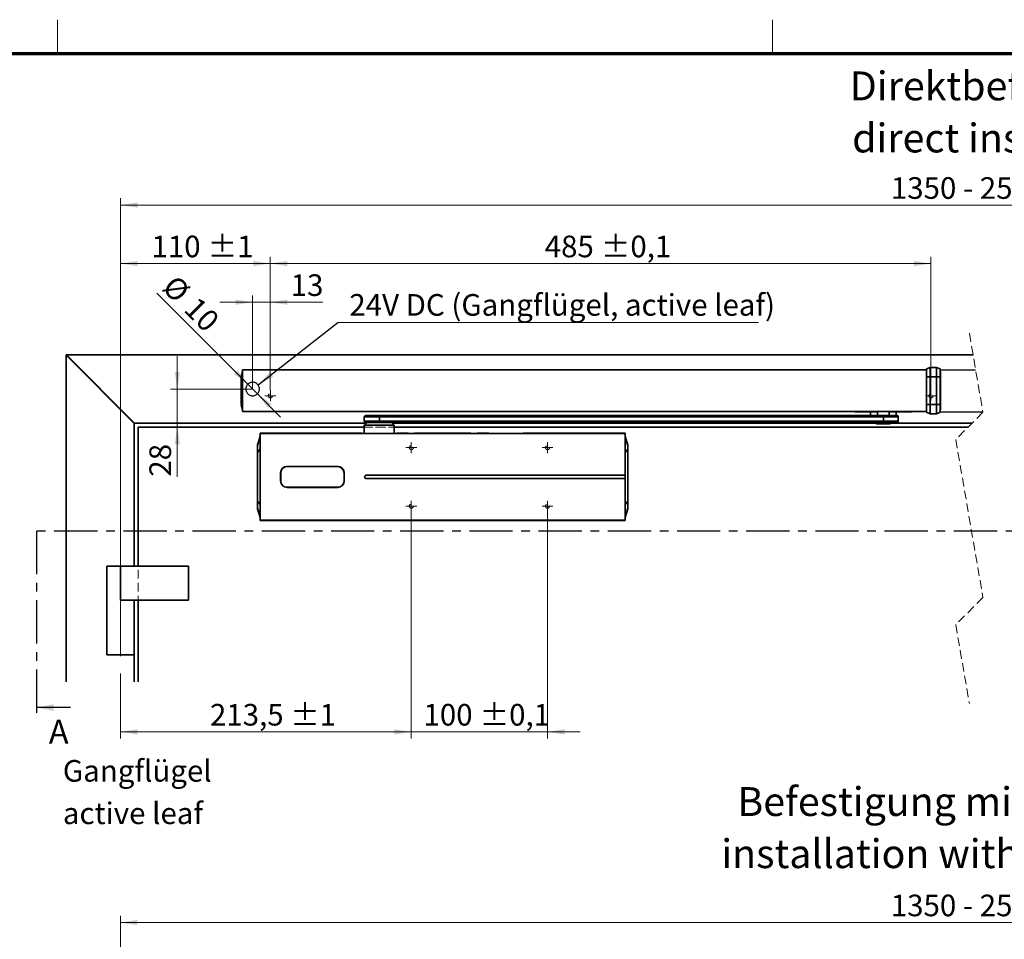
# Model space of a CAD drawing. Units: millimetres. Extents: x 5 to 571, y 0 to 293.
# Drawn here: x 119 to 264, y 158 to 293 of the extents above; entities that cross this region are included whole.
import ezdxf

# ---------------------------------------------------------------- set-up
doc = ezdxf.new("R2010")
doc.units = ezdxf.units.MM
for name, pattern in [('CENTER', [10.16, 6.35, -1.27, 1.27, -1.27]), ('CENTERX2', [20.32, 12.7, -2.54, 2.54, -2.54]), ('HIDDEN', [1.905, 1.27, -0.635])]:
    doc.linetypes.add(name, pattern=pattern)
doc.styles.add('SLDTEXTSTYLE0', font='TXT', dxfattribs={"width": 0.605})
doc.dimstyles.new('SLDDIMSTYLE0', dxfattribs={"dimtxt": 3.081982, "dimasz": 2.5, "dimexe": 0, "dimexo": 0.0625, "dimgap": 0.770496, "dimtad": 1, "dimlfac": 5, "dimrnd": 1e-09, "dimzin": 12, "dimdsep": 46, "dimtxsty": 'SLDTEXTSTYLE0', "dimsah": 1, "dimcen": 0, "dimadec": 0, "dimazin": 3, "dimtfac": 1, "dimtdec": 3, "dimtmove": 0, "dimatfit": 3, "dimfxl": 1, "dimfrac": 2, "dimtolj": 1, "dimtzin": 12, "dimarcsym": 0})
doc.dimstyles.new('SLDDIMSTYLE1', dxfattribs={"dimtxt": 3.081982, "dimasz": 2.5, "dimexe": 0, "dimexo": 0.0625, "dimgap": 0.770496, "dimtad": 1, "dimlfac": 5, "dimrnd": 1e-09, "dimzin": 12, "dimdsep": 46, "dimtxsty": 'SLDTEXTSTYLE0', "dimsah": 1, "dimcen": 0.09, "dimadec": 0, "dimazin": 3, "dimtfac": 1, "dimtdec": 3, "dimtmove": 0, "dimatfit": 0, "dimfxl": 1, "dimfrac": 2, "dimtolj": 1, "dimtzin": 12, "dimarcsym": 0})
doc.dimstyles.new('SLDDIMSTYLE2', dxfattribs={"dimtxt": 3.081982, "dimasz": 2.5, "dimexe": 0, "dimexo": 0.0625, "dimgap": 0.770496, "dimtad": 1, "dimlfac": 5, "dimrnd": 1e-09, "dimzin": 12, "dimdsep": 46, "dimtxsty": 'SLDTEXTSTYLE0', "dimsah": 1, "dimcen": 0.09, "dimadec": 0, "dimazin": 3, "dimtol": 1, "dimtp": 1, "dimtm": 1, "dimtfac": 1, "dimtdec": 0, "dimtofl": 0, "dimtmove": 0, "dimatfit": 3, "dimfxl": 1, "dimfrac": 2, "dimtolj": 1, "dimarcsym": 0})
doc.dimstyles.new('SLDDIMSTYLE3', dxfattribs={"dimtxt": 3.081982, "dimasz": 2.5, "dimexe": 0, "dimexo": 0.0625, "dimgap": 0.770496, "dimtad": 1, "dimlfac": 5, "dimrnd": 1e-09, "dimzin": 12, "dimdsep": 46, "dimtxsty": 'SLDTEXTSTYLE0', "dimsah": 1, "dimcen": 0.09, "dimadec": 0, "dimazin": 3, "dimtol": 1, "dimtp": 0.1, "dimtm": 0.1, "dimtfac": 1, "dimtdec": 1, "dimtofl": 0, "dimtmove": 0, "dimatfit": 3, "dimfxl": 1, "dimfrac": 2, "dimtolj": 1, "dimarcsym": 0})
doc.dimstyles.new('SLDDIMSTYLE4', dxfattribs={"dimtxt": 3.081982, "dimasz": 2.5, "dimexe": 0, "dimexo": 0.0625, "dimgap": 0.770496, "dimtad": 1, "dimlfac": 5, "dimrnd": 1e-09, "dimzin": 12, "dimdsep": 46, "dimtxsty": 'SLDTEXTSTYLE0', "dimsah": 1, "dimcen": 0.09, "dimadec": 0, "dimazin": 3, "dimtol": 1, "dimtp": 0.1, "dimtm": 0.1, "dimtfac": 1, "dimtdec": 1, "dimtmove": 0, "dimatfit": 0, "dimfxl": 1, "dimfrac": 2, "dimtolj": 1, "dimarcsym": 0})
doc.dimstyles.new('SLDDIMSTYLE5', dxfattribs={"dimtxt": 3.081982, "dimasz": 2.5, "dimexe": 0, "dimexo": 0.0625, "dimgap": 0.770496, "dimtad": 1, "dimlfac": 5, "dimrnd": 1e-09, "dimzin": 12, "dimdsep": 46, "dimtxsty": 'SLDTEXTSTYLE0', "dimsah": 1, "dimcen": 0.09, "dimadec": 0, "dimazin": 3, "dimtfac": 1, "dimtdec": 3, "dimtofl": 0, "dimtmove": 0, "dimatfit": 3, "dimfxl": 1, "dimfrac": 2, "dimtolj": 1, "dimtzin": 12, "dimarcsym": 0})
doc.dimstyles.new('SLDDIMSTYLE6', dxfattribs={"dimtxt": 0.18, "dimasz": 2.5, "dimexe": 0, "dimexo": 0.0625, "dimgap": 0, "dimtad": 0, "dimtih": 1, "dimtoh": 1, "dimdec": 0, "dimrnd": 1e-09, "dimzin": 0, "dimdsep": 46, "dimtxsty": 'Standard', "dimsah": 1, "dimcen": 0.09, "dimadec": 0, "dimazin": 0, "dimtfac": 2.5, "dimtdec": 0, "dimtofl": 0, "dimtmove": 0, "dimatfit": 3, "dimfxl": 1, "dimfrac": 2, "dimtolj": 1, "dimtzin": 0, "dimarcsym": 0})

# ---------------------------------------------------------------- blocks, each defined once
blk = doc.blocks.new('SW_BROKEN_VIEW_0')
at = {"color": 0, "linetype": 'Continuous'}
for p, q in [((0, 0), (5.2, 0)), ((21.51, 0), (15.22, 0)), ((-101.92, -2.6), (-101.94, -2.7)), ((-101.94, -2.7), (-101.94, -2.8)), ((-101.94, -2.8), (-101.94, -2.91)), ((-101.89, -2.49), (-101.92, -2.6)), ((-101.85, -2.4), (-101.89, -2.49)), ((-101.8, -2.3), (-101.85, -2.4)), ((-101.74, -2.22), (-101.8, -2.3)), ((-101.68, -2.14), (-101.74, -2.22)), ((-101.6, -2.07), (-101.68, -2.14)), ((-101.52, -2), (-101.6, -2.07)), ((-101.43, -1.95), (-101.52, -2)), ((-101.34, -1.9), (-101.43, -1.95)), ((-101.24, -1.86), (-101.34, -1.9)), ((-101.14, -1.84), (-101.24, -1.86)), ((-101.03, -1.82), (-101.14, -1.84)), ((-100.93, -1.82), (-101.03, -1.82)), ((-100.82, -1.83), (-100.93, -1.82)), ((-100.72, -1.85), (-100.82, -1.83)), ((-100.62, -1.87), (-100.72, -1.85)), ((-100.52, -1.91), (-100.62, -1.87)), ((-100.43, -1.96), (-100.52, -1.91)), ((-100.34, -2.02), (-100.43, -1.96)), ((-100.26, -2.09), (-100.34, -2.02)), ((-100.19, -2.16), (-100.26, -2.09)), ((-100.13, -2.25), (-100.19, -2.16)), ((-100.07, -2.34), (-100.13, -2.25)), ((-100.02, -2.43), (-100.07, -2.34)), ((-99.99, -2.53), (-100.02, -2.43)), ((-99.96, -2.63), (-99.99, -2.53)), ((-99.95, -2.73), (-99.96, -2.63)), ((-99.94, -2.84), (-99.95, -2.73)), ((-99.95, -2.94), (-99.94, -2.84)), ((-101.94, -2.91), (-101.93, -3.01)), ((-101.93, -3.01), (-101.9, -3.11)), ((-101.9, -3.11), (-101.86, -3.21)), ((-101.86, -3.21), (-101.82, -3.3)), ((-101.82, -3.3), (-101.76, -3.39)), ((-101.76, -3.39), (-101.7, -3.48)), ((-101.7, -3.48), (-101.63, -3.55)), ((-101.63, -3.55), (-101.55, -3.62)), ((-101.55, -3.62), (-101.46, -3.68)), ((-101.46, -3.68), (-101.37, -3.73)), ((-101.37, -3.73), (-101.27, -3.77)), ((-101.27, -3.77), (-101.17, -3.79)), ((-101.17, -3.79), (-101.07, -3.81)), ((-101.07, -3.81), (-100.96, -3.82)), ((-100.96, -3.82), (-100.86, -3.82)), ((-100.86, -3.82), (-100.75, -3.8)), ((-100.75, -3.8), (-100.65, -3.78)), ((-100.65, -3.78), (-100.55, -3.74)), ((-100.55, -3.74), (-100.46, -3.69)), ((-100.46, -3.69), (-100.37, -3.64)), ((-100.37, -3.64), (-100.29, -3.57)), ((-100.29, -3.57), (-100.21, -3.5)), ((-100.21, -3.5), (-100.15, -3.42)), ((-100.15, -3.42), (-100.09, -3.34)), ((-100.09, -3.34), (-100.04, -3.24)), ((-100.04, -3.24), (-100, -3.15)), ((-100, -3.15), (-99.97, -3.04)), ((-99.97, -3.04), (-99.95, -2.94)), ((0, -6.15), (6.28, -6.15)), ((21.51, -6.12), (16.28, -6.12))]:
    blk.add_line(p, q, dxfattribs=at)
blk = doc.blocks.new('_D')
at = {"color": 8, "linetype": 'Continuous', "lineweight": 18}
for p, q in [((152.97, 239.49), (139.6, 252.87)), ((152.97, 239.49), (154.38, 238.08)), ((154.38, 238.08), (157.78, 234.68))]:
    blk.add_line(p, q, dxfattribs=at)
for points in [[(152.97, 239.49), (151.47, 241.53), (150.93, 240.99)], [(154.38, 238.08), (155.88, 236.04), (156.42, 236.58)]]:
    blk.add_solid(points, dxfattribs=at)
at = {"color": 8, "linetype": 'Continuous', "lineweight": 18, "char_height": 3.175, "attachment_point": 1, "rotation": 315, "style": 'SLDTEXTSTYLE0'}
for s, insert in [('%%c', (142.46, 255.74)), ('10', (145.64, 252.56))]:
    blk.add_mtext(s, dxfattribs=dict(at, insert=insert))
blk = doc.blocks.new('_D_1')
at = {"color": 8, "linetype": 'Continuous', "lineweight": 18}
for p, q in [((153.67, 238.79), (153.67, 252.53)), ((156.27, 238.59), (156.27, 252.53)), ((153.67, 251.53), (148.87, 251.53)), ((153.67, 251.53), (156.27, 251.53)), ((156.27, 251.53), (163.97, 251.53))]:
    blk.add_line(p, q, dxfattribs=at)
for points in [[(153.67, 251.53), (151.17, 251.91), (151.17, 251.14)], [(156.27, 251.53), (158.77, 251.14), (158.77, 251.91)]]:
    blk.add_solid(points, dxfattribs=at)
at = {"color": 8, "linetype": 'Continuous', "lineweight": 18, "insert": (159.26, 255.62), "char_height": 3.175, "attachment_point": 1, "style": 'SLDTEXTSTYLE0'}
blk.add_mtext('13', dxfattribs=at)
blk = doc.blocks.new('_D_2')
at = {"color": 8, "linetype": 'Continuous', "lineweight": 18}
for p, q in [((142.61, 238.79), (142.61, 243.59)), ((153.67, 238.79), (141.61, 238.79)), ((142.61, 238.79), (142.61, 233.19)), ((142.61, 233.19), (142.61, 225.92))]:
    blk.add_line(p, q, dxfattribs=at)
for points in [[(142.61, 238.79), (143, 241.29), (142.23, 241.29)], [(142.61, 233.19), (142.23, 230.69), (143, 230.69)]]:
    blk.add_solid(points, dxfattribs=at)
at = {"color": 8, "linetype": 'Continuous', "lineweight": 18, "insert": (138.52, 225.92), "char_height": 3.175, "attachment_point": 1, "rotation": 90, "style": 'SLDTEXTSTYLE0'}
blk.add_mtext('28', dxfattribs=at)
blk = doc.blocks.new('_D_3')
at = {"color": 8, "linetype": 'Continuous', "lineweight": 18}
for p, q in [((134.27, 212.29), (134.27, 258.21)), ((156.27, 238.59), (156.27, 258.21)), ((134.27, 257.21), (156.27, 257.21))]:
    blk.add_line(p, q, dxfattribs=at)
for points in [[(134.27, 257.21), (136.77, 256.82), (136.77, 257.59)], [(156.27, 257.21), (153.77, 257.59), (153.77, 256.82)]]:
    blk.add_solid(points, dxfattribs=at)
at = {"color": 8, "linetype": 'Continuous', "lineweight": 18, "char_height": 3.175, "attachment_point": 1, "style": 'SLDTEXTSTYLE0'}
for s, insert in [('110', (138.82, 261.3)), ('±1', (147.07, 261.3))]:
    blk.add_mtext(s, dxfattribs=dict(at, insert=insert))
blk = doc.blocks.new('_D_5')
at = {"color": 8, "linetype": 'Continuous', "lineweight": 18}
for p, q in [((156.27, 238.59), (156.27, 258.21)), ((253.27, 238.59), (253.27, 258.21)), ((156.27, 257.21), (253.27, 257.21))]:
    blk.add_line(p, q, dxfattribs=at)
for points in [[(156.27, 257.21), (158.77, 256.82), (158.77, 257.59)], [(253.27, 257.21), (250.77, 257.59), (250.77, 256.82)]]:
    blk.add_solid(points, dxfattribs=at)
at = {"color": 8, "linetype": 'Continuous', "lineweight": 18, "char_height": 3.175, "attachment_point": 1, "style": 'SLDTEXTSTYLE0'}
for s, insert in [('485', (196.56, 261.3)), ('±0,1', (204.8, 261.3))]:
    blk.add_mtext(s, dxfattribs=dict(at, insert=insert))
blk = doc.blocks.new('_D_7')
at = {"color": 8, "linetype": 'Continuous', "lineweight": 18}
for p, q in [((176.97, 220.79), (176.97, 187.47)), ((134.27, 195.79), (134.27, 187.47)), ((134.27, 188.47), (176.97, 188.47))]:
    blk.add_line(p, q, dxfattribs=at)
for points in [[(134.27, 188.47), (136.77, 188.08), (136.77, 188.85)], [(176.97, 188.47), (174.47, 188.85), (174.47, 188.08)]]:
    blk.add_solid(points, dxfattribs=at)
at = {"color": 8, "linetype": 'Continuous', "lineweight": 18, "char_height": 3.175, "attachment_point": 1, "style": 'SLDTEXTSTYLE0'}
for s, insert in [('213,5', (147.41, 192.56)), ('±1', (159.18, 192.56))]:
    blk.add_mtext(s, dxfattribs=dict(at, insert=insert))
blk = doc.blocks.new('_D_8')
at = {"color": 8, "linetype": 'Continuous', "lineweight": 18}
for p, q in [((176.97, 220.79), (176.97, 187.47)), ((196.97, 220.79), (196.97, 187.47)), ((176.97, 188.47), (172.17, 188.47)), ((176.97, 188.47), (196.97, 188.47)), ((196.97, 188.47), (201.78, 188.47))]:
    blk.add_line(p, q, dxfattribs=at)
for points in [[(176.97, 188.47), (174.47, 188.85), (174.47, 188.08)], [(196.97, 188.47), (199.47, 188.08), (199.47, 188.85)]]:
    blk.add_solid(points, dxfattribs=at)
at = {"color": 8, "linetype": 'Continuous', "lineweight": 18, "char_height": 3.175, "attachment_point": 1, "style": 'SLDTEXTSTYLE0'}
for s, insert in [('100', (178.76, 192.56)), ('±0,1', (187, 192.56))]:
    blk.add_mtext(s, dxfattribs=dict(at, insert=insert))
blk = doc.blocks.new('_D_11')
at = {"color": 8, "linetype": 'Continuous', "lineweight": 18}
for p, q in [((134.27, 212.29), (134.27, 266.79)), ((396.47, 212.29), (396.47, 266.79)), ((134.27, 265.79), (396.47, 265.79))]:
    blk.add_line(p, q, dxfattribs=at)
for points in [[(134.27, 265.79), (136.77, 265.4), (136.77, 266.17)], [(396.47, 265.79), (393.97, 266.17), (393.97, 265.4)]]:
    blk.add_solid(points, dxfattribs=at)
at = {"color": 8, "linetype": 'Continuous', "lineweight": 18, "insert": (247.38, 269.88), "char_height": 3.175, "attachment_point": 1, "style": 'SLDTEXTSTYLE0'}
blk.add_mtext('1350 - 2500 (3200)', dxfattribs=at)
blk = doc.blocks.new('SW_NOTE_0')
at = {"color": 0, "linetype": 'Continuous', "lineweight": 0, "char_height": 4.2333, "attachment_point": 2, "style": 'SLDTEXTSTYLE0'}
for s, insert in [('Direktbefestigung', (24.08, 5.46)), ('direct installation', (24.11, -2.19))]:
    blk.add_mtext(s, dxfattribs=dict(at, insert=insert))
blk = doc.blocks.new('SW_NOTE_1')
at = {"color": 0, "linetype": 'Continuous', "lineweight": 0, "char_height": 3.175, "attachment_point": 1, "style": 'SLDTEXTSTYLE0'}
for s, insert in [('Gangflügel', (0, 4.09)), ('active leaf', (0, -2.14))]:
    blk.add_mtext(s, dxfattribs=dict(at, insert=insert))
blk = doc.blocks.new('SW_NOTE_3')
at = {"color": 0, "linetype": 'Continuous', "lineweight": 0}
blk.add_line((61.75, 0), (0, 0), dxfattribs=at)
at = {"color": 0, "linetype": 'Continuous', "lineweight": 0, "insert": (1.67, 4.19), "char_height": 3.175, "attachment_point": 1, "style": 'SLDTEXTSTYLE0'}
blk.add_mtext('24V DC (Gangflügel, active leaf)', dxfattribs=at)
blk = doc.blocks.new('SW_CENTERMARKSYMBOL_0')
at = {"color": 0, "linetype": 'Continuous', "lineweight": 0}
for p, q in [((-0.5, 0), (-0.8, 0)), ((0, 0), (-0.5, 0)), ((0, 0.5), (0, 0.8)), ((0, 0), (0, 0.5)), ((0, 0), (0, -0.5)), ((0, 0), (0.5, 0)), ((0.5, 0), (0.8, 0)), ((0, -0.5), (0, -0.8))]:
    blk.add_line(p, q, dxfattribs=at)
blk = doc.blocks.new('SW_CENTERMARKSYMBOL_1')
at = {"color": 0, "linetype": 'Continuous', "lineweight": 0}
for p, q in [((-0.5, 0), (-0.8, 0)), ((0, 0), (-0.5, 0)), ((0, 0.5), (0, 0.8)), ((0, 0), (0, 0.5)), ((0, 0), (0, -0.5)), ((0, 0), (0.5, 0)), ((0.5, 0), (0.8, 0)), ((0, -0.5), (0, -0.8))]:
    blk.add_line(p, q, dxfattribs=at)
blk = doc.blocks.new('SW_CENTERMARKSYMBOL_2')
at = {"color": 0, "linetype": 'Continuous', "lineweight": 0}
for p, q in [((-0.5, 0), (-0.8, 0)), ((0, 0), (-0.5, 0)), ((0, 0.5), (0, 0.8)), ((0, 0), (0, 0.5)), ((0, 0), (0, -0.5)), ((0, 0), (0.5, 0)), ((0.5, 0), (0.8, 0)), ((0, -0.5), (0, -0.8))]:
    blk.add_line(p, q, dxfattribs=at)
blk = doc.blocks.new('SW_CENTERMARKSYMBOL_3')
at = {"color": 0, "linetype": 'Continuous', "lineweight": 0}
for p, q in [((-0.5, 0), (-0.8, 0)), ((0, 0), (-0.5, 0)), ((0, 0.5), (0, 0.8)), ((0, 0), (0, 0.5)), ((0, 0), (0, -0.5)), ((0, 0), (0.5, 0)), ((0.5, 0), (0.8, 0)), ((0, -0.5), (0, -0.8))]:
    blk.add_line(p, q, dxfattribs=at)
blk = doc.blocks.new('SW_CENTERMARKSYMBOL_4')
at = {"color": 0, "linetype": 'Continuous', "lineweight": 0}
for p, q in [((-0.5, 0), (-0.8, 0)), ((0, 0), (-0.5, 0)), ((0, 0.5), (0, 0.8)), ((0, 0), (0, 0.5)), ((0, 0), (0, -0.5)), ((0, 0), (0.5, 0)), ((0.5, 0), (0.8, 0)), ((0, -0.5), (0, -0.8))]:
    blk.add_line(p, q, dxfattribs=at)
blk = doc.blocks.new('SW_CENTERMARKSYMBOL_5')
at = {"color": 0, "linetype": 'Continuous', "lineweight": 0}
for p, q in [((-0.5, 0), (-0.8, 0)), ((0, 0), (-0.5, 0)), ((0, 0.5), (0, 0.8)), ((0, 0), (0, 0.5)), ((0, 0), (0, -0.5)), ((0, 0), (0.5, 0)), ((0.5, 0), (0.8, 0)), ((0, -0.5), (0, -0.8))]:
    blk.add_line(p, q, dxfattribs=at)
blk = doc.blocks.new('_D_23')
at = {"color": 8, "linetype": 'Continuous', "lineweight": 18}
for p, q in [((134.26, 105.85), (134.26, 161.47)), ((134.26, 160.47), (396.46, 160.47)), ((396.46, 105.85), (396.46, 161.47))]:
    blk.add_line(p, q, dxfattribs=at)
for points in [[(134.26, 160.47), (136.76, 160.09), (136.76, 160.86)], [(396.46, 160.47), (393.96, 160.86), (393.96, 160.09)]]:
    blk.add_solid(points, dxfattribs=at)
at = {"color": 8, "linetype": 'Continuous', "lineweight": 18, "insert": (247.37, 164.57), "char_height": 3.175, "attachment_point": 1, "style": 'SLDTEXTSTYLE0'}
blk.add_mtext('1350 - 2500 (3200)', dxfattribs=at)
blk = doc.blocks.new('SW_NOTE_5')
at = {"color": 0, "linetype": 'Continuous', "lineweight": 0, "char_height": 4.2333, "attachment_point": 2, "style": 'SLDTEXTSTYLE0'}
for s, insert in [('Befestigung mit Montageplatte', (41.41, 5.46)), ('installation with mouinting plate', (41.44, -2.19))]:
    blk.add_mtext(s, dxfattribs=dict(at, insert=insert))

msp = doc.modelspace()

# ---------------------------------------------------------------- linework, layer by layer
at = {"color": 7, "linetype": 'Continuous', "lineweight": 18}
for p, q in [((125, 288), (125, 293)), ((230, 288), (230, 293))]:
    msp.add_line(p, q, dxfattribs=at)
at = {"color": 7, "linetype": 'Continuous', "lineweight": 70}
msp.add_line((413, 288), (20, 288), dxfattribs=at)
at = {"color": 7, "linetype": 'HIDDEN', "lineweight": 18}
for p, q in [((258.9092, 246.9623), (260.9092, 235.3748)), ((260.9092, 235.3748), (256.9092, 231.3748)), ((258.7217, 233.1873), (136.8735, 233.1873)), ((136.8735, 233.1873), (136.8735, 195.7873)), ((170.0735, 233.1873), (174.4735, 233.1873)), ((256.9092, 231.3748), (260.9092, 208.1998)), ((144.2735, 212.7873), (136.8735, 212.7873)), ((144.2735, 212.7873), (144.2735, 207.7873)), ((260.9092, 208.1998), (256.9092, 204.1998)), ((144.2735, 207.7873), (136.8735, 207.7873)), ((256.9092, 204.1998), (258.9092, 192.6123))]:
    msp.add_line(p, q, dxfattribs=at)
at = {"color": 7, "linetype": 'Continuous', "lineweight": 35}
for p, q in [((126.3235, 243.7873), (126.2735, 243.7873)), ((126.2735, 243.7873), (126.2735, 243.7373)), ((126.2735, 243.7373), (126.2735, 195.7873)), ((126.2735, 243.7373), (136.2735, 233.7373)), ((259.4572, 243.7873), (126.3235, 243.7873)), ((136.3235, 233.7873), (126.3235, 243.7873)), ((152.1935, 241.6273), (252.6135, 241.6273)), ((152.1935, 241.6273), (152.1935, 240.6273)), ((252.6135, 241.7273), (253.163, 241.9273)), ((252.6135, 240.5873), (252.6135, 241.7273)), ((253.163, 241.9273), (253.163, 240.5873)), ((253.163, 241.9273), (254.064, 241.9273)), ((254.064, 240.5873), (254.064, 241.9273)), ((254.064, 241.9273), (254.6135, 241.7273)), ((254.6135, 241.7273), (254.6135, 240.5873)), ((151.9735, 236.5193), (151.9735, 240.5753)), ((151.9763, 240.5989), (152.1195, 241.1888)), ((151.9763, 240.599), (151.9763, 240.599)), ((152.1862, 241.3368), (152.1862, 241.3369)), ((152.1935, 240.6273), (152.1935, 236.4673)), ((252.6135, 236.5073), (252.6135, 240.5873)), ((252.6135, 240.5873), (253.163, 240.5873)), ((253.163, 240.5873), (253.163, 236.5073)), ((254.064, 240.5873), (253.163, 240.5873)), ((254.064, 236.5073), (254.064, 240.5873)), ((254.064, 240.5873), (254.6135, 240.5873)), ((254.6135, 241.3473), (254.6735, 241.3473)), ((254.6135, 241.1273), (254.6735, 241.1273)), ((254.6135, 240.5873), (254.6135, 236.5073)), ((254.6135, 240.3873), (254.6735, 240.3873)), ((254.6735, 241.3473), (254.6735, 241.318)), ((254.6735, 241.318), (254.6735, 241.1566)), ((254.6735, 241.1566), (254.6735, 241.1273)), ((254.6735, 241.1273), (254.6735, 241.0273)), ((254.6735, 241.0273), (254.6735, 240.4573)), ((254.6735, 240.4573), (254.6735, 240.3873)), ((254.6735, 240.3873), (254.6735, 239.9073)), ((254.6735, 239.9073), (254.6135, 239.9073)), ((254.6735, 239.9073), (254.6735, 239.8373)), ((254.6735, 239.8373), (254.6735, 236.0673)), ((152.1196, 235.9052), (151.9846, 236.4616)), ((152.1795, 235.7579), (152.2213, 235.7571)), ((152.1863, 235.7577), (152.1862, 235.7577)), ((152.1935, 236.4673), (152.1935, 235.4673)), ((252.6135, 235.3673), (252.6135, 236.5073)), ((252.6135, 236.5073), (253.163, 236.5073)), ((253.163, 236.5073), (253.163, 235.1673)), ((253.163, 236.5073), (254.064, 236.5073)), ((254.064, 235.1673), (254.064, 236.5073)), ((254.064, 236.5073), (254.6135, 236.5073)), ((254.6135, 236.5073), (254.6135, 235.3673)), ((254.6135, 235.9673), (254.6735, 235.9673)), ((254.6135, 235.7473), (254.6735, 235.7473)), ((254.6735, 236.0673), (254.6735, 235.9673)), ((254.6735, 235.9673), (254.6735, 235.938)), ((254.6735, 235.938), (254.6735, 235.7766)), ((254.6735, 235.7766), (254.6735, 235.7473)), ((152.1935, 235.4673), (252.6135, 235.4673)), ((170.0735, 234.6873), (170.0735, 234.0873)), ((170.2735, 234.8873), (172.2865, 234.8873)), ((172.2865, 234.8873), (246.2849, 234.8873)), ((172.2878, 234.6873), (172.2878, 234.0873)), ((246.2862, 234.6873), (172.2878, 234.6873)), ((242.0719, 235.4473), (242.0719, 235.4673)), ((242.4719, 235.4473), (242.0719, 235.4473)), ((245.4305, 235.4473), (242.4719, 235.4473)), ((244.4019, 235.4473), (244.4019, 234.8873)), ((245.4305, 235.4473), (245.4305, 234.8873)), ((246.2849, 234.8873), (248.2719, 234.8873)), ((246.2862, 234.6873), (246.2862, 234.0873)), ((250.0719, 235.4473), (247.1134, 235.4473)), ((247.1134, 234.8873), (247.1134, 235.4473)), ((248.1419, 234.8873), (248.1419, 235.4473)), ((248.4719, 234.0873), (248.4719, 234.6873)), ((250.4719, 235.4473), (250.0719, 235.4473)), ((250.4719, 235.4673), (250.4719, 235.4473)), ((252.6135, 235.3673), (253.163, 235.1673)), ((254.064, 235.1673), (253.163, 235.1673)), ((254.064, 235.1673), (254.6135, 235.3673)), ((136.2735, 233.7873), (136.3235, 233.7873)), ((136.2735, 233.7373), (136.2735, 233.7873)), ((136.2735, 212.7873), (136.2735, 233.7373)), ((136.3235, 233.7873), (170.3735, 233.7873)), ((136.8735, 233.1873), (170.0735, 233.1873)), ((136.8735, 212.7873), (136.8735, 233.1873)), ((170.4735, 233.8873), (170.0735, 233.4873)), ((170.0735, 233.4873), (170.0735, 232.2578)), ((172.2878, 233.4873), (170.0735, 233.4873)), ((172.2865, 233.8873), (170.2735, 233.8873)), ((246.2849, 233.8873), (172.2865, 233.8873)), ((172.2878, 234.0873), (246.2862, 234.0873)), ((174.4735, 233.4873), (172.2878, 233.4873)), ((174.4735, 233.4873), (174.0735, 233.8873)), ((174.1735, 233.7873), (245.1719, 233.7873)), ((174.4735, 232.2578), (174.4735, 233.4873)), ((174.4735, 233.1873), (258.7217, 233.1873)), ((245.0719, 233.8873), (245.2719, 233.6873)), ((247.2719, 233.6873), (245.2719, 233.6873)), ((248.2719, 233.8873), (246.2849, 233.8873)), ((247.2719, 233.6873), (247.4719, 233.8873)), ((247.3719, 233.7873), (259.3217, 233.7873)), ((154.3753, 230.5531), (154.7835, 231.8593)), ((154.7835, 232.2869), (155.3035, 232.2869)), ((154.7835, 232.2473), (154.7835, 232.2869)), ((208.3635, 232.2473), (154.7835, 232.2473)), ((154.7835, 230.2473), (154.7835, 232.2473)), ((155.3435, 232.2873), (155.3435, 232.2871)), ((155.3435, 232.2873), (169.7735, 232.2873)), ((169.7735, 232.2873), (169.7735, 232.263)), ((172.1665, 232.2522), (172.4063, 232.2522)), ((174.7735, 232.263), (174.7735, 232.2873)), ((174.7735, 232.2873), (176.5235, 232.2873)), ((176.5235, 232.2873), (176.5235, 232.2779)), ((177.4235, 232.2779), (177.4235, 232.2873)), ((177.4235, 232.2873), (185.7235, 232.2873)), ((185.7235, 232.2873), (185.7235, 232.2779)), ((186.6235, 232.2779), (186.6235, 232.2873)), ((186.6235, 232.2873), (188.3735, 232.2873)), ((188.3735, 232.2873), (188.3735, 232.263)), ((193.3735, 232.263), (193.3735, 232.2873)), ((193.3735, 232.2873), (207.8035, 232.2873)), ((207.8035, 232.2871), (207.8035, 232.2873)), ((207.8435, 232.2869), (208.3635, 232.2869)), ((208.3635, 232.2473), (208.3635, 232.2869)), ((208.3635, 230.2473), (208.3635, 232.2473)), ((208.3635, 231.8593), (208.7717, 230.5531)), ((154.3753, 230.5531), (154.3735, 230.5411)), ((154.3735, 230.5411), (154.3735, 230.4637)), ((154.3735, 230.4637), (154.3735, 229.472)), ((154.3753, 230.5531), (154.3753, 230.4756)), ((154.7835, 221.5273), (154.7835, 230.2473)), ((208.3635, 226.1373), (208.3635, 230.2473)), ((208.7717, 230.4756), (208.7717, 230.5531)), ((208.7735, 230.5411), (208.7717, 230.5531)), ((208.7735, 230.4637), (208.7735, 230.5411)), ((208.7735, 229.472), (208.7735, 230.4637)), ((154.3735, 229.472), (154.3735, 222.3026)), ((154.3753, 229.472), (154.3735, 229.472)), ((154.3753, 222.3026), (154.3753, 229.472)), ((208.7717, 229.472), (208.7717, 222.3026)), ((208.7735, 229.472), (208.7717, 229.472)), ((208.7735, 222.3026), (208.7735, 229.472)), ((166.1735, 227.4073), (158.7135, 227.4073)), ((166.1635, 227.4373), (158.7235, 227.4373)), ((157.7635, 226.4773), (157.7635, 225.2973)), ((157.7935, 226.4873), (157.7935, 225.2873)), ((167.0935, 225.2873), (167.0935, 226.4873)), ((167.1235, 225.2973), (167.1235, 226.4773)), ((208.3635, 226.1373), (170.3535, 226.1373)), ((170.3535, 225.6373), (208.3635, 225.6373)), ((208.3635, 225.6373), (208.3635, 226.1373)), ((208.3635, 221.5273), (208.3635, 225.6373)), ((158.7135, 224.3673), (166.1735, 224.3673)), ((158.7235, 224.3373), (166.1635, 224.3373)), ((154.3753, 222.3026), (154.3735, 222.3026)), ((154.3735, 222.3026), (154.3735, 221.3109)), ((154.3735, 221.3109), (154.3735, 221.2335)), ((154.3735, 221.2335), (154.3753, 221.2215)), ((154.3753, 221.2215), (154.3753, 221.2989)), ((154.7835, 219.9153), (154.3753, 221.2215)), ((154.7835, 221.5273), (154.7835, 219.5273)), ((208.3635, 219.5273), (208.3635, 221.5273)), ((208.7717, 221.2215), (208.3635, 219.9153)), ((208.7717, 222.3026), (208.7735, 222.3026)), ((208.7717, 221.2989), (208.7717, 221.2215)), ((208.7717, 221.2215), (208.7735, 221.2335)), ((208.7735, 221.3109), (208.7735, 222.3026)), ((208.7735, 221.2335), (208.7735, 221.3109)), ((154.7835, 219.5273), (208.3635, 219.5273)), ((154.7835, 219.4877), (154.7835, 219.5273)), ((155.3035, 219.4877), (154.7835, 219.4877)), ((155.3435, 219.4873), (155.3435, 219.4875)), ((207.8035, 219.4873), (155.3435, 219.4873)), ((207.8035, 219.4875), (207.8035, 219.4873)), ((208.3635, 219.4877), (207.8435, 219.4877)), ((208.3635, 219.5273), (208.3635, 219.4877)), ((132.2735, 212.7873), (132.2735, 199.7873)), ((132.2735, 212.7873), (134.2735, 212.7873)), ((134.2735, 212.7873), (134.2735, 207.7873)), ((134.2735, 212.7873), (144.2735, 212.7873)), ((144.2735, 212.7873), (144.2735, 207.7873)), ((134.2735, 207.7873), (144.2735, 207.7873)), ((136.2735, 207.7873), (136.2735, 199.7873)), ((136.8735, 195.7873), (136.8735, 207.7873)), ((136.2735, 199.7873), (132.2735, 199.7873)), ((136.2735, 195.7873), (136.2735, 199.7873))]:
    msp.add_line(p, q, dxfattribs=at)
at = {"color": 8, "linetype": 'Continuous', "lineweight": 35}
for p, q in [((254.6135, 241.318), (254.6735, 241.318)), ((254.6135, 241.1566), (254.6735, 241.1566)), ((254.6135, 241.0273), (254.6735, 241.0273)), ((254.6135, 240.4573), (254.6735, 240.4573)), ((254.6135, 240.3873), (254.6735, 240.3873)), ((254.6135, 239.9073), (254.6735, 239.9073)), ((254.6135, 239.8373), (254.6735, 239.8373)), ((254.6135, 236.0673), (254.6735, 236.0673)), ((254.6135, 235.938), (254.6735, 235.938)), ((254.6135, 235.7766), (254.6735, 235.7766)), ((172.2878, 234.6873), (170.0735, 234.6873)), ((242.4719, 235.4673), (242.4719, 235.4473)), ((248.4719, 234.6873), (246.2862, 234.6873)), ((250.0719, 235.4473), (250.0719, 235.4673)), ((170.0735, 234.0873), (172.2878, 234.0873)), ((246.2862, 234.0873), (248.4719, 234.0873)), ((154.3753, 230.4756), (154.7835, 231.7775)), ((208.3635, 231.7775), (208.7717, 230.4756)), ((154.7835, 229.9576), (154.3753, 229.472)), ((208.3635, 229.9576), (208.7717, 229.472)), ((154.3753, 222.3026), (154.7835, 221.817)), ((154.3753, 221.2989), (154.7835, 219.9971)), ((208.7717, 222.3026), (208.3635, 221.817)), ((208.3635, 219.9971), (208.7717, 221.2989))]:
    msp.add_line(p, q, dxfattribs=at)
at = {"color": 7, "linetype": 'CENTER', "lineweight": 25}
for p, q in [((384.8933, 217.9446), (121.9536, 217.9446)), ((121.9536, 217.9446), (121.9536, 190.0273))]:
    msp.add_line(p, q, dxfattribs=at)
at = {"color": 8, "linetype": 'CENTERX2', "lineweight": 18}
msp.add_line((134.2735, 212.2873), (134.2735, 195.7873), dxfattribs=at)
at = {"color": 7, "linetype": 'Continuous', "lineweight": 25}
msp.add_line((126.9536, 192.0273), (121.9536, 192.0273), dxfattribs=at)
at = {"color": 7, "linetype": 'Continuous', "lineweight": 35, "flags": 128}
for points in [[(151.9763, 236.4956), (151.9763, 236.4956), (151.9757, 236.5102), (151.9753, 236.5627), (151.9752, 236.6574), (151.9753, 236.7158), (151.9754, 236.7814), (151.9755, 236.8275), (151.9759, 236.9206), (151.9764, 236.9889), (151.9768, 237.0627), (151.9764, 237.3592), (151.9765, 237.6031), (151.9765, 237.7394), (151.9765, 238.054), (151.9765, 238.5473), (151.9765, 238.8673), (151.9765, 239.1283), (151.9765, 239.3304), (151.9765, 239.5231), (151.9765, 239.5652), (151.9765, 239.5652), (151.9765, 239.5653), (151.9765, 239.5656), (151.9765, 239.5683), (151.9765, 239.5894), (151.9765, 239.666), (151.9764, 239.7522), (151.9764, 239.8882), (151.9768, 240.0346), (151.9759, 240.1677), (151.9756, 240.2499), (151.9754, 240.3116), (151.9752, 240.4319), (151.9753, 240.5319), (151.9757, 240.5837), (151.9761, 240.597), (151.9763, 240.599), (151.9763, 240.599), (151.9763, 240.599), (151.9763, 240.599), (151.9763, 240.599), (151.9763, 240.599), (151.9763, 240.599), (151.9763, 240.599), (151.9763, 240.599), (151.9763, 240.599)], [(152.1397, 241.2722), (152.1344, 241.2504), (152.1296, 241.2305)], [(152.148, 235.7883), (152.148, 235.7883), (152.1479, 235.7887), (152.1482, 235.7874), (152.1479, 235.791), (152.1486, 235.8055), (152.1492, 235.8362), (152.1492, 235.859), (152.1492, 235.8815), (152.1492, 235.9143), (152.1492, 235.925), (152.1492, 235.9595), (152.1493, 236.0218), (152.1492, 236.1473), (152.1486, 236.305), (152.1482, 236.3836), (152.148, 236.4633), (152.1482, 236.5033), (152.1482, 236.5435), (152.1481, 236.5707), (152.1478, 236.6931), (152.1478, 236.8307), (152.1479, 236.9832), (152.1479, 237.1108), (152.1479, 237.265), (152.1479, 237.268), (152.1479, 237.2913), (152.1479, 237.356), (152.1479, 237.6001), (152.1479, 237.9973), (152.1479, 238.5473), (152.1479, 239.0969), (152.1479, 239.4939), (152.1479, 239.7382), (152.1479, 239.803), (152.1479, 239.8211), (152.1479, 239.8265), (152.1479, 239.8285), (152.1479, 239.8292), (152.1479, 239.8294), (152.1479, 239.8295), (152.1479, 239.8296), (152.1479, 239.8296), (152.1479, 239.8296), (152.1479, 239.8296), (152.1479, 239.8296), (152.1479, 239.8296), (152.1479, 239.9755), (152.1479, 240.0978), (152.1478, 240.2348), (152.1478, 240.3733), (152.148, 240.4707), (152.1482, 240.5786), (152.148, 240.6806), (152.1486, 240.7896), (152.1488, 240.8468), (152.1491, 240.9403), (152.1493, 241.009), (152.1493, 241.0728), (152.1492, 241.1489), (152.1492, 241.1692), (152.1492, 241.1765), (152.1492, 241.1788), (152.1492, 241.1797), (152.1492, 241.18), (152.1492, 241.1802), (152.1492, 241.1802), (152.1492, 241.1802), (152.1492, 241.1803), (152.1492, 241.1803), (152.1492, 241.1803), (152.1492, 241.1803), (152.1492, 241.2355), (152.1492, 241.2501), (152.1492, 241.2584), (152.1479, 241.3046), (152.148, 241.3053)], [(152.1481, 241.3065), (152.148, 241.3063), (152.148, 241.3063), (152.148, 241.3064), (152.148, 241.3063), (152.148, 241.3062), (152.148, 241.3063), (152.148, 241.3063), (152.148, 241.3063), (152.148, 241.3063), (152.148, 241.3063), (152.148, 241.3063), (152.148, 241.3063), (152.148, 241.3063), (152.148, 241.3063), (152.148, 241.3063), (152.148, 241.3063)], [(159.3154, 227.4073), (159.266, 227.4266), (159.2447, 227.4373)], [(159.6422, 227.4373), (159.621, 227.4266), (159.5715, 227.4073)], [(165.3154, 227.4073), (165.266, 227.4266), (165.2447, 227.4373)], [(165.6422, 227.4373), (165.621, 227.4266), (165.5716, 227.4073)], [(157.7635, 226.086), (157.7847, 226.0401), (157.7935, 226.0154)], [(157.7935, 225.7592), (157.7847, 225.7345), (157.7635, 225.6886)], [(167.0935, 226.0154), (167.1023, 226.0401), (167.1235, 226.086)], [(167.1235, 225.6886), (167.1023, 225.7345), (167.0935, 225.7592)], [(159.2447, 224.3373), (159.266, 224.3479), (159.3154, 224.3673)], [(159.5715, 224.3673), (159.621, 224.3479), (159.6422, 224.3373)], [(165.2447, 224.3373), (165.266, 224.3479), (165.3154, 224.3673)], [(165.5716, 224.3673), (165.621, 224.3479), (165.6422, 224.3373)]]:
    msp.add_lwpolyline(points, dxfattribs=at)
at = {"color": 8, "linetype": 'Continuous', "lineweight": 35, "flags": 128}
msp.add_lwpolyline([(151.9763, 236.4957), (151.9763, 236.4957)], dxfattribs=at)
at = {"color": 7, "linetype": 'HIDDEN', "lineweight": 18}
for centre in [(156.2735, 237.7873), (253.2735, 237.7873), (176.9735, 230.1873), (196.9735, 230.1873), (176.9735, 221.5873), (196.9735, 221.5873)]:
    msp.add_circle(centre, 0.3, dxfattribs=at)
at = {"color": 7, "linetype": 'Continuous', "lineweight": 35}
for centre, radius, start, end in [((152.0743, 240.5752), 0.1008, 166.402442, 179.938557), ((170.2735, 234.6873), 0.2, 89.994963, 180.005464), ((164.6317, 234.7376), 7.6563, 359.623856, 1.120628), ((238.5535, 234.7371), 7.7328, 359.631267, 1.113217), ((248.2719, 234.6873), 0.2, 0.000366, 89.999207), ((170.2735, 234.0873), 0.2, 179.994109, 270.005037), ((164.6314, 234.037), 7.6565, 358.879392, 0.376129), ((238.5533, 234.0375), 7.7331, 358.886803, 0.368718), ((248.2719, 234.0873), 0.2, 270.000793, 0.000061), ((155.3135, 234.5964), 2.3095, 269.752352, 270.744885), ((171.5891, 370.8316), 138.5805, 269.249327, 270.2237), ((172.1353, 237.991), 5.7388, 269.948924, 270.311809), ((172.4147, 241.1178), 8.8656, 269.945646, 270.013982), ((173.0087, 359.7819), 127.5311, 269.734089, 270.792884), ((176.9735, 273.9654), 41.69, 269.381544, 270.618456), ((186.1735, 273.9654), 41.69, 269.381544, 270.618456), ((190.8735, 451.5821), 219.3334, 269.346919, 270.653081), ((207.8335, 234.5964), 2.3095, 269.255115, 270.247648), ((154.4133, 230.4637), 0.0398, 162.585615, 180.0307), ((208.7334, 230.4637), 0.0401, 0.043492, 17.340192), ((158.7235, 226.4773), 0.96, 90.000599, 179.999846), ((158.7135, 226.4873), 0.92, 90.000597, 179.9988), ((166.1635, 226.4773), 0.96, 0.000154, 90.000112), ((166.1735, 226.4873), 0.92, 359.999933, 89.999928), ((170.3535, 225.8873), 0.25, 89.998719, 270.001281), ((158.7235, 225.2973), 0.96, 180.000132, 269.999401), ((158.7135, 225.2873), 0.92, 180.00116, 269.999443), ((166.1635, 225.2973), 0.96, 269.999888, 359.999868), ((166.1735, 225.2873), 0.92, 270.000032, 0.000107), ((154.4133, 221.3109), 0.0398, 179.969484, 197.414334), ((208.7334, 221.3109), 0.0401, 342.659849, 359.956333), ((155.3135, 217.1832), 2.3045, 89.253909, 90.248587), ((207.8335, 217.1832), 2.3045, 89.751413, 90.746091)]:
    msp.add_arc(centre, radius, start, end, dxfattribs=at)
at = {"color": 8, "linetype": 'Continuous', "lineweight": 35}
for points, knots in [([(151.9763, 240.599), (151.9763, 240.599), (151.9763, 240.599), (151.9763, 240.599), (151.9763, 240.599), (151.9763, 240.599), (151.9763, 240.599)], [0, 0, 0, 0, 0.19944812, 0.46537896, 0.82271278, 1, 1, 1, 1]), ([(152.1862, 241.3369), (152.1862, 241.3369), (152.1895, 241.3369), (152.1829, 241.3159), (152.1898, 241.2946), (152.1864, 241.2425), (152.188, 241.1797), (152.1875, 241.0984), (152.1876, 241.0058), (152.1872, 240.9015), (152.1869, 240.7775), (152.1849, 240.4701), (152.1855, 240.2006), (152.186, 239.9828)], [0, 0, 0, 0, 0.0000088, 0.00710663, 0.02902085, 0.0640498, 0.11314756, 0.17208221, 0.24266408, 0.31888484, 0.40303347, 0.517384, 1, 1, 1, 1]), ([(152.186, 237.2403), (152.1853, 236.9796), (152.1846, 236.6803), (152.1868, 236.3424), (152.1871, 236.2297), (152.1875, 236.1225), (152.1876, 236.0257), (152.1876, 235.9404), (152.1876, 235.8706), (152.1873, 235.8168), (152.1874, 235.7813), (152.1865, 235.7635), (152.1863, 235.7577)], [0, 0, 0, 0, 0.52746589, 0.60564225, 0.68382188, 0.75547629, 0.82264283, 0.87959467, 0.9280526, 0.96399446, 0.98837294, 1, 1, 1, 1])]:
    msp.add_open_spline(points, degree=3, knots=knots, dxfattribs=at)
at = {"color": 7, "linetype": 'Continuous', "lineweight": 35}
for points, knots in [([(152.1296, 241.2305), (152.1287, 241.2266), (152.1263, 241.2168), (152.1234, 241.2051), (152.1216, 241.1973), (152.1211, 241.1954)], [0, 0, 0, 0, 0.33038283, 0.83959678, 1, 1, 1, 1]), ([(152.1862, 241.3368), (152.1818, 241.3364), (152.173, 241.3354), (152.1615, 241.3286), (152.1523, 241.3188), (152.1495, 241.3105), (152.148, 241.3063)], [0, 0, 0, 0, 0.25002486, 0.50005464, 0.7500214, 1, 1, 1, 1]), ([(152.1214, 235.8979), (152.1214, 235.8981), (152.1203, 235.9024), (152.1266, 235.8767), (152.1284, 235.8692), (152.1296, 235.8641)], [0, 0, 0, 0, 0.01814094, 0.34203728, 1, 1, 1, 1]), ([(152.148, 235.7883), (152.1495, 235.7841), (152.1523, 235.7758), (152.1615, 235.766), (152.173, 235.7592), (152.1818, 235.7582), (152.1862, 235.7577)], [0, 0, 0, 0, 0.2499786, 0.49994536, 0.74997514, 1, 1, 1, 1]), ([(154.3753, 229.472), (154.3752, 229.5991), (154.3749, 229.834), (154.375, 230.1418), (154.3747, 230.3493), (154.3752, 230.4489), (154.3753, 230.4756)], [0, 0, 0, 0, 0.3798125, 0.7022506, 0.9199527, 1, 1, 1, 1]), ([(208.7717, 230.4756), (208.7718, 230.4489), (208.7723, 230.3493), (208.772, 230.1418), (208.7721, 229.834), (208.7718, 229.5991), (208.7717, 229.472)], [0, 0, 0, 0, 0.0800473, 0.2977494, 0.6201875, 1, 1, 1, 1]), ([(154.3753, 221.2989), (154.3752, 221.3256), (154.3747, 221.4247), (154.375, 221.6318), (154.3749, 221.9397), (154.3752, 222.1751), (154.3753, 222.3026)], [0, 0, 0, 0, 0.07952163, 0.29638452, 0.61894595, 1, 1, 1, 1]), ([(208.7717, 221.2989), (208.7718, 221.3256), (208.7723, 221.4247), (208.772, 221.6318), (208.7721, 221.9397), (208.7718, 222.1751), (208.7717, 222.3026)], [0, 0, 0, 0, 0.07952163, 0.29638452, 0.61894595, 1, 1, 1, 1])]:
    msp.add_open_spline(points, degree=3, knots=knots, dxfattribs=at)
msp.add_open_spline([(152.148, 241.3063), (152.148, 241.3064), (152.1481, 241.3066), (152.148, 241.3064), (152.148, 241.3063)], degree=3, dxfattribs=at)
at = {"color": 7, "linetype": 'Continuous', "lineweight": 25}
msp.add_solid([(121.9536, 192.0273), (124.4536, 191.5273), (124.4536, 192.5273)], dxfattribs=at)

# ---------------------------------------------------------------- block references
at = {"color": 8, "linetype": 'Continuous', "lineweight": 0}
for name, p in [('SW_NOTE_0', (241.3831, 279.939)), ('SW_NOTE_3', (166.2008, 248.5331)), ('SW_CENTERMARKSYMBOL_0', (156.2735, 237.7873)), ('SW_CENTERMARKSYMBOL_5', (253.2735, 237.7873)), ('SW_CENTERMARKSYMBOL_2', (176.9735, 230.1873)), ('SW_CENTERMARKSYMBOL_4', (196.9735, 230.1873)), ('SW_CENTERMARKSYMBOL_1', (176.9735, 221.5873)), ('SW_CENTERMARKSYMBOL_3', (196.9735, 221.5873)), ('SW_NOTE_1', (125.8123, 180.2372)), ('SW_NOTE_5', (225.1458, 174.8864))]:
    msp.add_blockref(name, p, dxfattribs=at)
at = {"color": 7, "linetype": 'Continuous'}
msp.add_blockref('SW_BROKEN_VIEW_0', (254.618, 241.6073), dxfattribs=at)

# ---------------------------------------------------------------- texts
at = {"color": 7, "linetype": 'Continuous', "insert": (123.7489, 190.2399), "char_height": 3.5, "attachment_point": 1, "style": 'SLDTEXTSTYLE0'}
msp.add_mtext('A', dxfattribs=at)

# ---------------------------------------------------------------- dimensions: what is measured, and where the dimension line sits
at = {"color": 8, "linetype": 'Continuous', "lineweight": 18}
for base, p1, p2, picture, middle in [((396.4705, 265.7873), (134.2735, 212.2873), (396.4705, 212.2873), '_D_11', (265.372, 265.7873)), ((396.4615, 160.4729), (134.2644, 105.8536), (396.4615, 105.8536), '_D_23', (265.3629, 160.4729))]:
    dim = msp.add_linear_dim(base=base, p1=p1, p2=p2, text='1350 - 2500 (3200)', dimstyle='SLDDIMSTYLE5', dxfattribs=at)
    dim.commit()
    dim.dimension.update_dxf_attribs({"geometry": picture, "text_midpoint": middle, "dimtype": 160})
for base, p1, p2, dimstyle, picture, middle in [((156.2735, 257.2078), (134.2735, 212.2873), (156.2735, 238.5873), 'SLDDIMSTYLE2', '_D_3', (145.2735, 257.2078)), ((253.2735, 257.2078), (156.2735, 238.5873), (253.2735, 238.5873), 'SLDDIMSTYLE3', '_D_5', (204.7735, 257.2078)), ((156.2735, 251.5287), (153.6735, 238.7873), (156.2735, 238.5873), 'SLDDIMSTYLE1', '_D_1', (161.6162, 251.5287)), ((176.9735, 188.4675), (134.2735, 195.7873), (176.9735, 220.7873), 'SLDDIMSTYLE2', '_D_7', (155.6235, 188.4675)), ((196.9735, 188.4675), (176.9735, 220.7873), (196.9735, 220.7873), 'SLDDIMSTYLE4', '_D_8', (186.9735, 188.4675))]:
    dim = msp.add_linear_dim(base=base, p1=p1, p2=p2, dimstyle=dimstyle, dxfattribs=at)
    dim.commit()
    dim.dimension.update_dxf_attribs({"geometry": picture, "text_midpoint": middle, "dimtype": 160})
dim = msp.add_diameter_dim_2p(p1=(152.9664, 239.4944), p2=(154.3806, 238.0802), dimstyle='SLDDIMSTYLE0', dxfattribs=at)
dim.commit()
dim.dimension.update_dxf_attribs({"geometry": '_D', "text_midpoint": (142.701, 249.7598), "dimtype": 163})
dim = msp.add_linear_dim(base=(142.6127, 233.1873), p1=(153.6735, 238.7873), p2=(136.8735, 233.1873), angle=90, dimstyle='SLDDIMSTYLE1', dxfattribs=at)
dim.commit()
dim.dimension.update_dxf_attribs({"geometry": '_D_2', "text_midpoint": (142.6127, 228.2722), "dimtype": 160})

# ---------------------------------------------------------------- leaders
at = {"color": 8, "linetype": 'Continuous', "lineweight": 0}
msp.add_leader([(154.478, 239.3812), (166.2008, 248.5331)], dimstyle='SLDDIMSTYLE6', dxfattribs=at)

doc.saveas('drawing.dxf')
